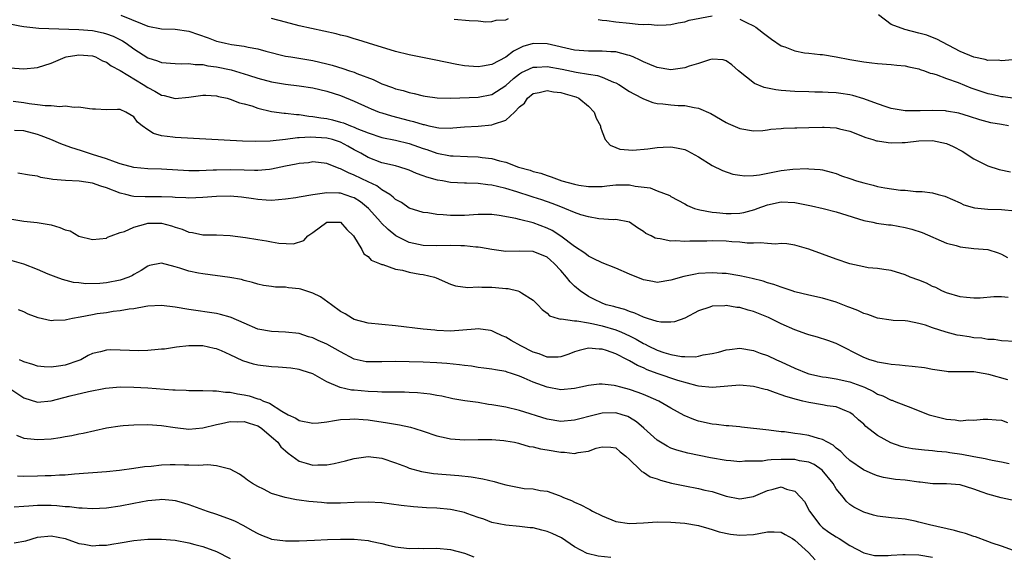
# Model space of a CAD drawing. Units: inches. Extents: x 2598000 to 2601000, y 1530000 to 1533000.
# Drawn here: x 2598618 to 2598761, y 1530464 to 1530542 of the extents above; entities that cross this region are included whole.
import ezdxf

# ---------------------------------------------------------------- set-up
doc = ezdxf.new("R2010")
doc.units = ezdxf.units.IN
doc.header["$MEASUREMENT"] = 0
doc.layers.add('LD25981530_2ft', color=31, linetype='Continuous')

msp = doc.modelspace()

# ---------------------------------------------------------------- linework, layer by layer
at = {"layer": 'LD25981530_2ft'}
for points, elevation in [([(2598633.1, 1530543.1), (2598636.2, 1530541.8), (2598637, 1530541.48), (2598639, 1530541.1), (2598641, 1530541.03), (2598643, 1530540.73), (2598645.78, 1530539.78), (2598647, 1530539.32), (2598647.26, 1530539.26), (2598648.29, 1530539), (2598649.19, 1530538.81), (2598651, 1530538.55), (2598651.59, 1530538.41), (2598653, 1530538.16), (2598654.16, 1530537.84), (2598657, 1530537.14), (2598657.78, 1530537), (2598661, 1530536.47), (2598663, 1530536.01), (2598663.8, 1530535.8), (2598665.34, 1530535.34), (2598666.31, 1530535), (2598667, 1530534.78), (2598667.39, 1530534.61), (2598669.73, 1530533.73), (2598671, 1530533.11), (2598672.56, 1530532.56), (2598673, 1530532.39), (2598674.12, 1530532.12), (2598675, 1530531.83), (2598675.7, 1530531.7), (2598677, 1530531.36), (2598677.31, 1530531.31), (2598679.06, 1530531.06), (2598681.02, 1530531.02), (2598685, 1530531.14), (2598687, 1530531.55), (2598689, 1530532.87), (2598690.11, 1530533.89), (2598691, 1530534.56), (2598691.27, 1530534.73), (2598691.82, 1530535), (2598693, 1530535.53), (2598693.54, 1530535.54), (2598695, 1530535.63), (2598697.21, 1530535.21), (2598699.23, 1530534.77), (2598701, 1530534.5), (2598702.33, 1530534.33), (2598703, 1530534.08), (2598704.65, 1530533.35), (2598705, 1530533.24), (2598705.44, 1530533), (2598707, 1530531.99), (2598707.62, 1530531.62), (2598709, 1530530.94), (2598710.39, 1530530.39), (2598711, 1530530.25), (2598711.83, 1530530.17), (2598713, 1530530.04), (2598714.05, 1530529.95), (2598715, 1530529.95), (2598716.35, 1530529.65), (2598717, 1530529.58), (2598718.77, 1530528.77), (2598721, 1530527.47), (2598721.32, 1530527.32), (2598723, 1530526.6), (2598725, 1530526.26), (2598726.33, 1530526.33), (2598727, 1530526.39), (2598727.51, 1530526.49), (2598729, 1530526.59), (2598729.35, 1530526.65), (2598731, 1530526.68), (2598731.28, 1530526.72), (2598733, 1530526.74), (2598735, 1530526.8), (2598735.23, 1530526.78), (2598737, 1530526.68), (2598737.46, 1530526.54), (2598739, 1530526.21), (2598741.29, 1530525.29), (2598742.34, 1530525), (2598742.83, 1530524.83), (2598743, 1530524.79), (2598744.55, 1530524.55), (2598745, 1530524.53), (2598746.56, 1530524.56), (2598747, 1530524.58), (2598749, 1530524.8), (2598751, 1530524.88), (2598753, 1530524.45), (2598753.99, 1530523.99), (2598755.31, 1530523.31), (2598757, 1530522.21), (2598759, 1530521.19), (2598760.66, 1530520.66), (2598762.31, 1530520.31)], 7856), ([(2598762.58, 1530536.58), (2598761, 1530536.46), (2598760.52, 1530536.52), (2598759, 1530536.51), (2598758.64, 1530536.64), (2598757, 1530536.96), (2598755, 1530537.82), (2598751.59, 1530539.59), (2598751, 1530539.84), (2598750.15, 1530540.15), (2598749, 1530540.48), (2598746.97, 1530540.97), (2598745, 1530541.71), (2598743.12, 1530543.12)], 7850), ([(2598616, 1530542), (2598618.45, 1530541.55), (2598619, 1530541.43), (2598620.76, 1530541.24), (2598621.18, 1530541.18), (2598627, 1530541), (2598629, 1530540.83), (2598630.52, 1530540.52), (2598631, 1530540.38), (2598632.01, 1530540.01), (2598633.34, 1530539.34), (2598633.88, 1530539), (2598635, 1530538.17), (2598637, 1530536.89), (2598638.45, 1530536.45), (2598639, 1530536.2), (2598641, 1530536.03), (2598641.98, 1530535.98), (2598643, 1530536.06), (2598643.9, 1530535.9), (2598645, 1530535.91), (2598645.73, 1530535.73), (2598647, 1530535.57), (2598649.11, 1530535.11), (2598651, 1530534.57), (2598651.65, 1530534.35), (2598653, 1530533.94), (2598655, 1530533.38), (2598657, 1530533.04), (2598659, 1530532.82), (2598661, 1530532.5), (2598663, 1530532.01), (2598665, 1530531.4), (2598667, 1530530.59), (2598669, 1530529.66), (2598669.46, 1530529.46), (2598670.6, 1530529), (2598671, 1530528.86), (2598672.43, 1530528.43), (2598675, 1530527.77), (2598675.62, 1530527.62), (2598677, 1530527.19), (2598677.17, 1530527.17), (2598677.85, 1530527), (2598678.81, 1530526.81), (2598679, 1530526.74), (2598679.29, 1530526.71), (2598681, 1530526.66), (2598681.32, 1530526.68), (2598683, 1530526.84), (2598685, 1530526.96), (2598687, 1530527.12), (2598687.24, 1530527.24), (2598689, 1530527.84), (2598690.3, 1530529), (2598691, 1530529.75), (2598691.73, 1530530.27), (2598692.15, 1530531), (2598693, 1530531.67), (2598693.86, 1530531.86), (2598695, 1530532.14), (2598695.93, 1530531.93), (2598697, 1530531.83), (2598697.62, 1530531.62), (2598699, 1530531.26), (2598699.19, 1530531.19), (2598699.62, 1530531), (2598701, 1530529.83), (2598701.84, 1530529), (2598702.12, 1530528.12), (2598702.75, 1530527), (2598702.78, 1530526.78), (2598703, 1530526.14), (2598703.46, 1530525), (2598704.17, 1530524.17), (2598705, 1530523.85), (2598705.59, 1530523.59), (2598707.46, 1530523.46), (2598709.65, 1530523.65), (2598711, 1530523.86), (2598711.89, 1530523.89), (2598713, 1530523.96), (2598713.81, 1530523.81), (2598715, 1530523.53), (2598715.38, 1530523.38), (2598717, 1530522.47), (2598719, 1530521.21), (2598720.49, 1530520.49), (2598721.98, 1530519.98), (2598723, 1530519.82), (2598723.72, 1530519.72), (2598725, 1530519.76), (2598725.87, 1530519.87), (2598729, 1530520.48), (2598730.68, 1530520.68), (2598732.77, 1530520.77), (2598733, 1530520.74), (2598734.67, 1530520.67), (2598735, 1530520.6), (2598736.26, 1530520.26), (2598737, 1530520.08), (2598737.75, 1530519.75), (2598739, 1530519.35), (2598739.95, 1530519), (2598741, 1530518.69), (2598742.37, 1530518.37), (2598743, 1530518.17), (2598744.04, 1530517.96), (2598746.35, 1530517.65), (2598747, 1530517.63), (2598748.54, 1530517.46), (2598749.47, 1530517.47), (2598751, 1530517.24), (2598751.79, 1530517), (2598752.78, 1530516.78), (2598755, 1530515.78), (2598755.52, 1530515.52), (2598757.06, 1530515.06), (2598759, 1530514.87), (2598761, 1530514.85), (2598763, 1530514.66)], 7858), ([(2598762, 1530527), (2598761, 1530527.2), (2598759.45, 1530527.45), (2598757.85, 1530527.85), (2598756.35, 1530528.35), (2598754.82, 1530528.82), (2598753, 1530529.13), (2598752.86, 1530529.15), (2598751, 1530529.23), (2598749.18, 1530529.18), (2598748.81, 1530529.19), (2598747, 1530529.19), (2598745, 1530529.52), (2598744.25, 1530529.75), (2598743, 1530530.17), (2598741, 1530530.93), (2598739.42, 1530531.42), (2598739, 1530531.52), (2598737.69, 1530531.69), (2598737, 1530531.8), (2598735.83, 1530531.83), (2598735, 1530531.9), (2598733.89, 1530531.89), (2598733, 1530531.94), (2598731, 1530531.99), (2598729, 1530532.13), (2598728.22, 1530532.22), (2598726.56, 1530532.56), (2598725.13, 1530533.13), (2598722.79, 1530535), (2598721.84, 1530535.84), (2598721, 1530536.45), (2598720.6, 1530536.6), (2598719, 1530536.66), (2598718.6, 1530536.6), (2598717, 1530536.04), (2598715.66, 1530535.66), (2598715, 1530535.41), (2598713, 1530535.13), (2598711, 1530535.45), (2598709.92, 1530535.92), (2598709, 1530536.28), (2598708.53, 1530536.53), (2598707.5, 1530537), (2598707, 1530537.21), (2598706.75, 1530537.25), (2598705, 1530537.73), (2598704.26, 1530537.74), (2598703, 1530537.86), (2598701, 1530537.83), (2598699, 1530537.98), (2598695, 1530538.92), (2598693, 1530538.94), (2598691.5, 1530538.5), (2598691, 1530538.28), (2598690.14, 1530537.86), (2598689, 1530536.97), (2598687, 1530535.92), (2598685.65, 1530535.65), (2598685, 1530535.57), (2598683.65, 1530535.65), (2598683, 1530535.72), (2598681.9, 1530535.9), (2598678.6, 1530536.6), (2598675, 1530537.29), (2598673, 1530537.78), (2598669.07, 1530539), (2598667.51, 1530539.51), (2598667, 1530539.63), (2598665.96, 1530539.96), (2598665, 1530540.17), (2598664.36, 1530540.36), (2598659, 1530541.54), (2598657, 1530542.04), (2598655, 1530542.58)], 7854), ([(2598681.52, 1530542.48), (2598683.71, 1530542.29), (2598685, 1530542.23), (2598686.13, 1530542.13), (2598687, 1530542.15), (2598687.63, 1530542.37), (2598689, 1530542.39), (2598689.41, 1530542.59)], 7852), ([(2598702.43, 1530542.43), (2598703, 1530542.37), (2598703.68, 1530542.32), (2598705, 1530542.13), (2598707, 1530541.92), (2598708.25, 1530541.75), (2598709, 1530541.72), (2598709.75, 1530541.75), (2598711, 1530541.62), (2598712.32, 1530541.68), (2598713, 1530541.74), (2598714.03, 1530541.97), (2598715, 1530542.11), (2598715.65, 1530542.35), (2598719, 1530542.96)], 7852), ([(2598723, 1530542.51), (2598723.98, 1530542.02), (2598725, 1530541.55), (2598725.34, 1530541.34), (2598725.78, 1530541), (2598726.45, 1530540.45), (2598727, 1530540.04), (2598727.58, 1530539.58), (2598729, 1530538.64), (2598729.53, 1530538.47), (2598731, 1530537.87), (2598732.38, 1530537.62), (2598733, 1530537.55), (2598734.66, 1530537.34), (2598735, 1530537.37), (2598737, 1530537.02), (2598739, 1530536.64), (2598740.41, 1530536.4), (2598741, 1530536.28), (2598742.17, 1530536.17), (2598743, 1530536.05), (2598745, 1530535.9), (2598745.8, 1530535.8), (2598747, 1530535.69), (2598747.55, 1530535.55), (2598749, 1530535.28), (2598749.2, 1530535.2), (2598749.83, 1530535), (2598750.66, 1530534.66), (2598751, 1530534.61), (2598751.54, 1530534.46), (2598753, 1530533.89), (2598754.72, 1530533.28), (2598756.54, 1530532.54), (2598759, 1530531.71), (2598759.6, 1530531.6), (2598761, 1530531.25), (2598761.24, 1530531.24), (2598763, 1530531)], 7852), ([(2598617, 1530535.43), (2598619, 1530535.29), (2598621, 1530535.46), (2598623, 1530536.12), (2598625, 1530536.96), (2598625.15, 1530537), (2598626.72, 1530537.28), (2598627, 1530537.3), (2598629, 1530537.15), (2598629.42, 1530537), (2598630.45, 1530536.45), (2598631, 1530536.27), (2598631.72, 1530535.72), (2598633, 1530535.03), (2598636.35, 1530533), (2598637, 1530532.57), (2598638.05, 1530532.05), (2598639, 1530531.44), (2598639.38, 1530531.38), (2598641, 1530530.96), (2598643, 1530531.17), (2598645, 1530531.46), (2598645.43, 1530531.43), (2598647, 1530531.35), (2598647.27, 1530531.27), (2598648.54, 1530531), (2598649, 1530530.88), (2598650.33, 1530530.33), (2598651, 1530530.19), (2598652.12, 1530529.88), (2598653, 1530529.57), (2598655, 1530529.1), (2598656.84, 1530528.84), (2598657, 1530528.83), (2598658.63, 1530528.63), (2598659, 1530528.62), (2598660.4, 1530528.4), (2598661, 1530528.37), (2598662.15, 1530528.15), (2598663, 1530528.05), (2598663.86, 1530527.86), (2598665, 1530527.55), (2598665.42, 1530527.42), (2598666.44, 1530527), (2598667, 1530526.8), (2598667.38, 1530526.62), (2598669, 1530525.96), (2598671, 1530525.3), (2598673, 1530524.9), (2598675, 1530524.44), (2598677, 1530523.72), (2598677.55, 1530523.55), (2598679, 1530523), (2598681, 1530522.64), (2598681.39, 1530522.61), (2598683.46, 1530522.54), (2598685, 1530522.51), (2598685.59, 1530522.41), (2598687, 1530522.24), (2598688.1, 1530521.9), (2598689, 1530521.71), (2598690.87, 1530521), (2598692.55, 1530520.55), (2598693, 1530520.38), (2598694.1, 1530520.1), (2598695, 1530519.76), (2598695.6, 1530519.6), (2598697.14, 1530519), (2598699, 1530518.5), (2598699.62, 1530518.38), (2598701, 1530518.16), (2598703, 1530518.19), (2598703.71, 1530518.29), (2598705, 1530518.41), (2598707, 1530518.41), (2598707.78, 1530518.22), (2598709.99, 1530517.99), (2598711, 1530517.53), (2598712.85, 1530516.85), (2598713, 1530516.74), (2598715, 1530515.68), (2598715.41, 1530515.41), (2598716.42, 1530515), (2598717, 1530514.83), (2598717.19, 1530514.81), (2598719, 1530514.44), (2598719.59, 1530514.41), (2598721, 1530514.27), (2598721.73, 1530514.27), (2598723, 1530514.32), (2598723.59, 1530514.41), (2598725.16, 1530514.84), (2598725.53, 1530515), (2598727, 1530515.53), (2598729, 1530515.96), (2598731, 1530515.86), (2598733.39, 1530515.39), (2598735.09, 1530515), (2598737, 1530514.49), (2598737.76, 1530514.24), (2598741, 1530513.25), (2598742.3, 1530513), (2598742.87, 1530512.87), (2598744.61, 1530512.61), (2598745, 1530512.59), (2598747, 1530512.24), (2598748, 1530512), (2598749.5, 1530511.5), (2598753, 1530509.94), (2598754.42, 1530509.58), (2598755, 1530509.4), (2598757, 1530509.18), (2598759.01, 1530509), (2598760.54, 1530508.54), (2598761, 1530508.36), (2598761.87, 1530507.87)], 7860), ([(2598761.95, 1530502.05), (2598761, 1530502.13), (2598759.88, 1530502.12), (2598757.93, 1530501.93), (2598757, 1530501.93), (2598755.93, 1530502.07), (2598755, 1530502.14), (2598753, 1530502.72), (2598752.36, 1530503), (2598751.48, 1530503.48), (2598751, 1530503.64), (2598750.11, 1530504.11), (2598749, 1530504.55), (2598747.75, 1530505), (2598747, 1530505.34), (2598745, 1530505.96), (2598743.9, 1530506.1), (2598743, 1530506.25), (2598741.62, 1530506.38), (2598741, 1530506.48), (2598739, 1530506.92), (2598737, 1530507.61), (2598735, 1530508.36), (2598733, 1530509.08), (2598731, 1530509.66), (2598729.85, 1530509.85), (2598729, 1530509.89), (2598728.19, 1530509.81), (2598727, 1530509.89), (2598725.99, 1530509.99), (2598725, 1530509.92), (2598724.06, 1530509.94), (2598723, 1530510.07), (2598721.86, 1530510.14), (2598721, 1530510.23), (2598719, 1530510.27), (2598718.23, 1530510.23), (2598715.76, 1530510.24), (2598715, 1530510.19), (2598713.72, 1530510.28), (2598713, 1530510.25), (2598711.41, 1530510.59), (2598711, 1530510.62), (2598710.69, 1530510.69), (2598710.11, 1530511), (2598709.35, 1530511.35), (2598709, 1530511.65), (2598708.15, 1530512.15), (2598707, 1530513), (2598705, 1530513.39), (2598704.65, 1530513.35), (2598702.51, 1530513.49), (2598701, 1530513.76), (2598699.92, 1530514.08), (2598699, 1530514.4), (2598697.59, 1530515), (2598697, 1530515.22), (2598695.73, 1530515.73), (2598694.23, 1530516.23), (2598693, 1530516.63), (2598692.71, 1530516.71), (2598690.62, 1530517.38), (2598689, 1530517.87), (2598687.81, 1530518.19), (2598687, 1530518.37), (2598686.41, 1530518.41), (2598685, 1530518.61), (2598683.32, 1530518.68), (2598683, 1530518.67), (2598681, 1530518.78), (2598679.81, 1530519), (2598679.11, 1530519.11), (2598677.53, 1530519.53), (2598677, 1530519.75), (2598676.06, 1530520.06), (2598675, 1530520.55), (2598674.67, 1530520.67), (2598673.6, 1530521), (2598673, 1530521.16), (2598671, 1530521.64), (2598669, 1530522.39), (2598667.94, 1530523), (2598667, 1530523.51), (2598666.05, 1530524.05), (2598665, 1530524.6), (2598663.82, 1530525), (2598663, 1530525.22), (2598660.63, 1530525.37), (2598659, 1530525.24), (2598658.76, 1530525.24), (2598657, 1530525), (2598654.77, 1530524.77), (2598652.71, 1530524.71), (2598650.78, 1530524.78), (2598641, 1530525.29), (2598640.64, 1530525.36), (2598639, 1530525.55), (2598637.86, 1530525.86), (2598637, 1530526.41), (2598636.2, 1530527), (2598635.53, 1530527.53), (2598635, 1530528.3), (2598633.82, 1530529), (2598633, 1530529.35), (2598632.64, 1530529.36), (2598631, 1530529.34), (2598629.42, 1530529.42), (2598629, 1530529.41), (2598628.55, 1530529.45), (2598627, 1530529.71), (2598626.32, 1530529.68), (2598625, 1530529.85), (2598624.24, 1530529.76), (2598623, 1530529.89), (2598622.11, 1530529.89), (2598621, 1530530.06), (2598619.8, 1530530.2), (2598619, 1530530.35), (2598617.48, 1530530.52)], 7862), ([(2598763, 1530495.63), (2598761, 1530495.77), (2598759.96, 1530495.96), (2598759, 1530495.96), (2598758.15, 1530496.15), (2598757, 1530496.19), (2598756.32, 1530496.32), (2598755, 1530496.51), (2598754.59, 1530496.59), (2598752.99, 1530496.99), (2598751, 1530497.63), (2598749.96, 1530498.04), (2598749, 1530498.29), (2598747.39, 1530498.61), (2598747, 1530498.65), (2598745.29, 1530498.71), (2598745, 1530498.74), (2598743, 1530499.03), (2598741.59, 1530499.59), (2598741, 1530499.72), (2598740.16, 1530500.16), (2598739, 1530500.57), (2598738.71, 1530500.71), (2598737, 1530501.36), (2598735, 1530501.95), (2598733, 1530502.38), (2598731, 1530502.87), (2598730.6, 1530503), (2598729.42, 1530503.42), (2598729, 1530503.53), (2598727.94, 1530503.94), (2598727, 1530504.19), (2598726.41, 1530504.41), (2598724.81, 1530504.81), (2598723.91, 1530505), (2598723, 1530505.21), (2598721, 1530505.54), (2598720.45, 1530505.55), (2598719, 1530505.65), (2598717, 1530505.52), (2598716.54, 1530505.46), (2598714.88, 1530505.12), (2598713, 1530504.57), (2598711, 1530504.25), (2598710.38, 1530504.38), (2598709, 1530504.6), (2598707, 1530505.43), (2598705, 1530506.3), (2598703, 1530507.09), (2598701.72, 1530507.72), (2598701, 1530508.05), (2598700.47, 1530508.47), (2598699, 1530509.45), (2598697, 1530510.95), (2598695.76, 1530511.76), (2598695, 1530512.13), (2598693, 1530512.91), (2598691, 1530513.39), (2598690.47, 1530513.53), (2598688.03, 1530513.97), (2598687, 1530514.1), (2598685, 1530514.1), (2598683, 1530513.96), (2598681, 1530513.95), (2598679.94, 1530514.06), (2598679, 1530514.11), (2598677.67, 1530514.33), (2598677, 1530514.4), (2598675, 1530515.05), (2598673.85, 1530515.85), (2598673, 1530516.31), (2598672.65, 1530516.65), (2598672.16, 1530517), (2598671, 1530517.71), (2598670.26, 1530518.26), (2598669, 1530518.85), (2598667, 1530519.84), (2598666.15, 1530520.15), (2598665, 1530520.76), (2598664.79, 1530520.79), (2598663, 1530521.5), (2598661, 1530521.74), (2598660.37, 1530521.63), (2598659, 1530521.52), (2598658.59, 1530521.41), (2598657, 1530521.11), (2598655, 1530520.68), (2598654.67, 1530520.67), (2598653, 1530520.5), (2598652.52, 1530520.52), (2598651, 1530520.53), (2598649, 1530520.59), (2598647, 1530520.56), (2598646.53, 1530520.53), (2598644.46, 1530520.46), (2598643, 1530520.46), (2598639, 1530520.7), (2598637, 1530520.76), (2598635, 1530520.94), (2598633, 1530521.48), (2598632.31, 1530521.69), (2598631, 1530522.18), (2598629, 1530522.84), (2598628.43, 1530523), (2598627.38, 1530523.38), (2598625.86, 1530523.86), (2598624.4, 1530524.39), (2598622.94, 1530525), (2598621.55, 1530525.55), (2598621, 1530525.73), (2598619, 1530526.25), (2598617.67, 1530526.33)], 7864), ([(2598761.91, 1530490.09), (2598759.15, 1530490.85), (2598758.34, 1530491), (2598757, 1530491.22), (2598755.23, 1530491.23), (2598755, 1530491.25), (2598753.26, 1530491.26), (2598753, 1530491.28), (2598751, 1530491.57), (2598749.81, 1530491.81), (2598748.04, 1530492.04), (2598747, 1530492.12), (2598746.21, 1530492.21), (2598745, 1530492.31), (2598744.43, 1530492.43), (2598743, 1530492.66), (2598742.75, 1530492.75), (2598741.87, 1530493), (2598741, 1530493.32), (2598740.34, 1530493.66), (2598737.66, 1530495), (2598737, 1530495.36), (2598735.8, 1530495.8), (2598734.3, 1530496.3), (2598733, 1530496.63), (2598732.74, 1530496.74), (2598731, 1530497.34), (2598729, 1530498.23), (2598727.15, 1530499.15), (2598725.73, 1530499.73), (2598725, 1530500.01), (2598724.21, 1530500.21), (2598723, 1530500.58), (2598722.59, 1530500.59), (2598721, 1530500.87), (2598720.83, 1530500.83), (2598719, 1530500.78), (2598718.63, 1530500.63), (2598717, 1530500.09), (2598715, 1530499.02), (2598713.51, 1530498.49), (2598713, 1530498.44), (2598711.54, 1530498.46), (2598711, 1530498.56), (2598709.57, 1530499), (2598709.15, 1530499.15), (2598709, 1530499.18), (2598707.77, 1530499.77), (2598707, 1530500), (2598706.3, 1530500.3), (2598705, 1530500.62), (2598704.72, 1530500.72), (2598703.6, 1530501), (2598703, 1530501.22), (2598701.82, 1530501.82), (2598701, 1530502.19), (2598699.83, 1530503), (2598699, 1530503.7), (2598698.34, 1530504.34), (2598697.84, 1530505), (2598697, 1530505.96), (2598696.03, 1530507), (2598695.49, 1530507.49), (2598695, 1530507.89), (2598693, 1530508.72), (2598691, 1530508.78), (2598689, 1530508.74), (2598687, 1530509.01), (2598685.33, 1530509.33), (2598685, 1530509.36), (2598684.64, 1530509.36), (2598683, 1530509.54), (2598682.46, 1530509.54), (2598681, 1530509.58), (2598679, 1530509.54), (2598677, 1530509.61), (2598675, 1530510.04), (2598673.03, 1530511.03), (2598671.92, 1530511.92), (2598670.91, 1530512.91), (2598670.85, 1530513), (2598669.09, 1530515), (2598667.93, 1530515.93), (2598667, 1530516.51), (2598666.65, 1530516.65), (2598665, 1530517.19), (2598664.78, 1530517.22), (2598663, 1530517.24), (2598661, 1530516.97), (2598659, 1530516.65), (2598658.54, 1530516.54), (2598657, 1530516.32), (2598655, 1530516.13), (2598654.21, 1530516.21), (2598653, 1530516.27), (2598652.39, 1530516.39), (2598650.62, 1530516.62), (2598649, 1530516.75), (2598647, 1530516.72), (2598645, 1530516.56), (2598643, 1530516.48), (2598642.53, 1530516.53), (2598641, 1530516.58), (2598640.62, 1530516.62), (2598639, 1530516.69), (2598637, 1530516.68), (2598636.66, 1530516.66), (2598635, 1530516.72), (2598634.75, 1530516.75), (2598633.83, 1530517), (2598633, 1530517.2), (2598631, 1530518), (2598630.22, 1530518.22), (2598629, 1530518.66), (2598627.03, 1530518.97), (2598625.05, 1530519.05), (2598623.21, 1530519.21), (2598623, 1530519.26), (2598621.5, 1530519.5), (2598621, 1530519.66), (2598619.84, 1530519.84), (2598618.12, 1530520.12)], 7866), ([(2598617, 1530513.49), (2598619, 1530513.16), (2598620.96, 1530512.96), (2598622.67, 1530512.67), (2598623, 1530512.59), (2598624.24, 1530512.24), (2598625, 1530511.9), (2598625.72, 1530511.72), (2598627, 1530510.97), (2598629, 1530510.49), (2598631, 1530510.68), (2598631.19, 1530510.81), (2598631.7, 1530511), (2598633, 1530511.47), (2598633.64, 1530511.64), (2598635, 1530512.27), (2598636.74, 1530512.74), (2598637, 1530512.84), (2598639, 1530512.86), (2598640.48, 1530512.48), (2598641, 1530512.28), (2598642, 1530512), (2598643, 1530511.52), (2598643.49, 1530511.49), (2598645, 1530511.15), (2598645.16, 1530511.16), (2598647, 1530511.16), (2598649, 1530511.08), (2598651.23, 1530510.77), (2598653, 1530510.46), (2598654.27, 1530510.27), (2598655, 1530510.12), (2598656.07, 1530509.93), (2598658.16, 1530509.84), (2598659.69, 1530510.31), (2598660.28, 1530511), (2598661, 1530511.49), (2598663, 1530512.99), (2598665, 1530513), (2598665.91, 1530511.91), (2598666.91, 1530511), (2598668.12, 1530509), (2598668.37, 1530508.37), (2598669, 1530508.01), (2598669.45, 1530507.45), (2598670.68, 1530507), (2598671, 1530506.85), (2598671.17, 1530506.83), (2598673, 1530506.14), (2598673.99, 1530506.01), (2598675, 1530505.71), (2598676.54, 1530505.46), (2598677, 1530505.37), (2598678.65, 1530505), (2598678.91, 1530504.9), (2598681, 1530503.96), (2598681.72, 1530503.72), (2598683.49, 1530503.49), (2598685, 1530503.59), (2598685.53, 1530503.53), (2598687, 1530503.56), (2598687.52, 1530503.52), (2598689, 1530503.35), (2598689.34, 1530503.34), (2598690.76, 1530503), (2598691, 1530502.92), (2598691.27, 1530502.73), (2598693, 1530501.64), (2598693.31, 1530501.32), (2598693.66, 1530501), (2598694.3, 1530500.3), (2598695, 1530499.75), (2598695.36, 1530499.36), (2598696.63, 1530499), (2598697, 1530498.91), (2598697.07, 1530498.93), (2598699, 1530498.64), (2598699.34, 1530498.66), (2598701, 1530498.35), (2598701.77, 1530498.23), (2598703, 1530497.93), (2598705, 1530497.35), (2598705.84, 1530497), (2598707, 1530496.46), (2598707.97, 1530495.97), (2598709, 1530495.35), (2598709.26, 1530495.26), (2598709.71, 1530495), (2598711, 1530494.38), (2598711.94, 1530494.06), (2598713, 1530493.76), (2598714.51, 1530493.49), (2598715, 1530493.45), (2598716.56, 1530493.44), (2598717, 1530493.51), (2598717.7, 1530493.7), (2598719, 1530493.92), (2598719.9, 1530494.1), (2598721, 1530494.45), (2598721.51, 1530494.49), (2598723, 1530494.66), (2598725, 1530494.35), (2598725.97, 1530493.97), (2598727, 1530493.62), (2598728.32, 1530493), (2598729, 1530492.71), (2598731, 1530491.79), (2598732.9, 1530491), (2598733, 1530490.96), (2598735, 1530490.51), (2598735.54, 1530490.46), (2598737, 1530490.23), (2598739, 1530489.79), (2598741.11, 1530489), (2598742.4, 1530488.4), (2598743, 1530488.02), (2598743.77, 1530487.77), (2598745, 1530487.14), (2598745.12, 1530487.12), (2598745.43, 1530487), (2598748.06, 1530485.94), (2598749.41, 1530485.41), (2598750.5, 1530485), (2598750.88, 1530484.88), (2598753, 1530484.36), (2598754.28, 1530484.28), (2598755, 1530484.14), (2598756.26, 1530484.26), (2598757, 1530484.23), (2598758.36, 1530484.36), (2598759, 1530484.38), (2598760.25, 1530484.25), (2598761, 1530484.2), (2598761.87, 1530483.87)], 7868), ([(2598762.11, 1530477.89), (2598761, 1530478.12), (2598759.65, 1530478.35), (2598759, 1530478.51), (2598758.62, 1530478.62), (2598757, 1530478.9), (2598755.25, 1530479.25), (2598753.49, 1530479.49), (2598753, 1530479.58), (2598751.67, 1530479.67), (2598751, 1530479.78), (2598749.84, 1530479.84), (2598748.07, 1530480.07), (2598747, 1530480.27), (2598746.41, 1530480.41), (2598744.93, 1530480.93), (2598743, 1530482.01), (2598741.32, 1530483.32), (2598741, 1530483.63), (2598740.26, 1530484.26), (2598739.47, 1530485), (2598739, 1530485.33), (2598738.49, 1530485.51), (2598737, 1530486.14), (2598735.68, 1530486.32), (2598735, 1530486.47), (2598733, 1530486.78), (2598732.14, 1530487), (2598731.21, 1530487.21), (2598729.67, 1530487.67), (2598729, 1530487.92), (2598728.17, 1530488.17), (2598727, 1530488.61), (2598726.67, 1530488.67), (2598725, 1530489.13), (2598723, 1530489.29), (2598719, 1530488.97), (2598717, 1530489.17), (2598716.79, 1530489.21), (2598714.02, 1530489.98), (2598711, 1530491.01), (2598709.54, 1530491.54), (2598709, 1530491.81), (2598708.14, 1530492.14), (2598707, 1530492.84), (2598706.88, 1530492.88), (2598706.68, 1530493), (2598705, 1530493.84), (2598703.66, 1530494.34), (2598703, 1530494.55), (2598702.56, 1530494.56), (2598701, 1530494.69), (2598699.67, 1530494.33), (2598699, 1530494.13), (2598698.18, 1530493.82), (2598697, 1530493.42), (2598696.61, 1530493.39), (2598695, 1530493.39), (2598693.84, 1530493.84), (2598693, 1530494.09), (2598691.22, 1530495), (2598689.81, 1530495.8), (2598689, 1530496.3), (2598688.48, 1530496.48), (2598687.39, 1530497), (2598687, 1530497.21), (2598686.77, 1530497.23), (2598685, 1530497.51), (2598684.56, 1530497.44), (2598681, 1530497.16), (2598679, 1530497.23), (2598678.72, 1530497.28), (2598677, 1530497.45), (2598673, 1530497.92), (2598671, 1530498.1), (2598669, 1530498.31), (2598667, 1530498.87), (2598666.74, 1530499), (2598665.66, 1530499.66), (2598665, 1530500.03), (2598663.71, 1530501), (2598662.12, 1530502.12), (2598661, 1530502.68), (2598659.26, 1530503.26), (2598659, 1530503.32), (2598657.47, 1530503.47), (2598657, 1530503.55), (2598655.56, 1530503.56), (2598655, 1530503.66), (2598653.81, 1530503.81), (2598653, 1530503.98), (2598652.23, 1530504.23), (2598651, 1530504.51), (2598650.64, 1530504.64), (2598648.94, 1530504.94), (2598645, 1530505.47), (2598644.4, 1530505.6), (2598643, 1530505.86), (2598641.68, 1530506.32), (2598641, 1530506.48), (2598639, 1530507.02), (2598637.29, 1530506.71), (2598637, 1530506.62), (2598636.05, 1530505.95), (2598635, 1530505.38), (2598634.78, 1530505.22), (2598634.28, 1530505), (2598633, 1530504.57), (2598631, 1530504.17), (2598630.07, 1530504.07), (2598628.01, 1530504.01), (2598627, 1530504.16), (2598626.23, 1530504.23), (2598624.65, 1530504.65), (2598623.69, 1530505), (2598622.56, 1530505.44), (2598621, 1530506.13), (2598619, 1530506.91), (2598617, 1530507.47)], 7870), ([(2598763, 1530472.48), (2598760.95, 1530472.95), (2598759, 1530473.46), (2598758.22, 1530473.78), (2598757, 1530474.21), (2598755, 1530474.84), (2598753, 1530474.97), (2598751.03, 1530474.97), (2598749.19, 1530475.19), (2598749, 1530475.2), (2598747, 1530475.48), (2598745.61, 1530475.61), (2598743.89, 1530475.89), (2598743, 1530476.13), (2598742.36, 1530476.36), (2598740.98, 1530476.98), (2598739, 1530478.36), (2598738.32, 1530479), (2598737.67, 1530479.67), (2598737, 1530480.17), (2598736.57, 1530480.57), (2598735.73, 1530481), (2598735, 1530481.43), (2598734.43, 1530481.57), (2598733, 1530482.01), (2598731.81, 1530482.19), (2598731, 1530482.28), (2598729.5, 1530482.5), (2598729, 1530482.53), (2598727.21, 1530482.79), (2598723.22, 1530483.22), (2598723, 1530483.23), (2598721.4, 1530483.4), (2598721, 1530483.38), (2598719.6, 1530483.6), (2598719, 1530483.62), (2598717, 1530484.08), (2598716.3, 1530484.3), (2598714.91, 1530484.91), (2598713, 1530485.98), (2598711.22, 1530487), (2598709.67, 1530487.67), (2598709, 1530487.93), (2598708.25, 1530488.25), (2598707, 1530488.68), (2598705.73, 1530489), (2598705, 1530489.21), (2598704.74, 1530489.26), (2598703, 1530489.46), (2598702.55, 1530489.45), (2598701, 1530489.27), (2598699.91, 1530489), (2598699, 1530488.8), (2598697, 1530488.62), (2598695, 1530489), (2598693, 1530489.73), (2598691.66, 1530490.34), (2598691, 1530490.6), (2598690.69, 1530490.69), (2598689.83, 1530491), (2598689.2, 1530491.2), (2598689, 1530491.28), (2598687.52, 1530491.52), (2598687, 1530491.63), (2598685.8, 1530491.8), (2598685, 1530491.87), (2598684.05, 1530492.05), (2598683, 1530492.16), (2598682.28, 1530492.28), (2598680.47, 1530492.47), (2598679, 1530492.57), (2598677, 1530492.66), (2598675, 1530492.72), (2598673, 1530492.74), (2598671, 1530492.68), (2598669, 1530492.68), (2598668.72, 1530492.72), (2598667, 1530493.09), (2598665, 1530494.15), (2598663, 1530495.26), (2598661.78, 1530495.78), (2598661, 1530496.17), (2598660.35, 1530496.35), (2598659, 1530496.8), (2598657, 1530497.03), (2598655, 1530497.1), (2598653, 1530497.46), (2598651, 1530498.31), (2598649.14, 1530499.14), (2598649, 1530499.2), (2598647.59, 1530499.59), (2598647, 1530499.73), (2598643, 1530500.28), (2598641, 1530500.65), (2598639, 1530500.89), (2598637, 1530500.77), (2598636.73, 1530500.73), (2598635, 1530500.41), (2598634.33, 1530500.33), (2598633, 1530500.09), (2598632, 1530500), (2598631, 1530499.84), (2598629.65, 1530499.65), (2598629, 1530499.55), (2598627.19, 1530499.19), (2598626.08, 1530499), (2598625.19, 1530498.81), (2598625, 1530498.75), (2598623.3, 1530498.7), (2598623, 1530498.66), (2598621.1, 1530499.1), (2598619.64, 1530499.64), (2598619, 1530499.94), (2598618.26, 1530500.26)], 7872), ([(2598762.74, 1530465.26), (2598761, 1530465.92), (2598759.66, 1530466.34), (2598759, 1530466.61), (2598757.25, 1530467.25), (2598757, 1530467.3), (2598755.77, 1530467.77), (2598755, 1530467.94), (2598754.19, 1530468.19), (2598750.53, 1530469), (2598749, 1530469.41), (2598748.48, 1530469.52), (2598747, 1530469.81), (2598745, 1530470.01), (2598743, 1530470.26), (2598742.41, 1530470.41), (2598741, 1530470.83), (2598739.56, 1530471.56), (2598739, 1530471.97), (2598738.45, 1530472.45), (2598738.06, 1530473), (2598737, 1530474.24), (2598736.54, 1530475), (2598734.95, 1530476.95), (2598733.78, 1530477.78), (2598733, 1530478.12), (2598731.67, 1530478.33), (2598731, 1530478.5), (2598729, 1530478.52), (2598727.53, 1530478.47), (2598727, 1530478.4), (2598726.28, 1530478.28), (2598725, 1530478.24), (2598723.74, 1530478.26), (2598723, 1530478.16), (2598721.71, 1530478.29), (2598721, 1530478.34), (2598718.73, 1530478.73), (2598717.08, 1530479.08), (2598715.44, 1530479.44), (2598713.87, 1530479.87), (2598713, 1530480.17), (2598712.43, 1530480.43), (2598711, 1530481.29), (2598709.07, 1530483.07), (2598708, 1530484), (2598707, 1530484.61), (2598706.73, 1530484.73), (2598705.9, 1530485), (2598705, 1530485.27), (2598703, 1530485.24), (2598702.02, 1530485), (2598699, 1530484.2), (2598697, 1530484.04), (2598695, 1530484.38), (2598691, 1530485.64), (2598689, 1530486.11), (2598687, 1530486.47), (2598686.52, 1530486.52), (2598685, 1530486.78), (2598683.05, 1530487.05), (2598681.33, 1530487.33), (2598679.7, 1530487.7), (2598679, 1530487.82), (2598678.02, 1530488.02), (2598676.2, 1530488.2), (2598675, 1530488.24), (2598674.28, 1530488.28), (2598673, 1530488.27), (2598672.31, 1530488.31), (2598671, 1530488.31), (2598670.36, 1530488.36), (2598669, 1530488.39), (2598667, 1530488.57), (2598666.59, 1530488.59), (2598664.96, 1530488.96), (2598663, 1530489.8), (2598661, 1530490.97), (2598659.46, 1530491.46), (2598659, 1530491.57), (2598657.77, 1530491.77), (2598655.93, 1530491.93), (2598655, 1530491.98), (2598653, 1530492.22), (2598652.37, 1530492.37), (2598650.84, 1530492.84), (2598649, 1530493.71), (2598647.71, 1530494.29), (2598647, 1530494.58), (2598646.64, 1530494.64), (2598645, 1530495), (2598643, 1530495), (2598641.18, 1530494.82), (2598639.44, 1530494.56), (2598639, 1530494.52), (2598638.51, 1530494.51), (2598637, 1530494.33), (2598635.71, 1530494.29), (2598633, 1530494.41), (2598631.57, 1530494.43), (2598631, 1530494.4), (2598630.14, 1530494.14), (2598629, 1530493.9), (2598628.37, 1530493.63), (2598627.27, 1530493), (2598627, 1530492.89), (2598625, 1530492.22), (2598624.06, 1530492.06), (2598623, 1530491.94), (2598621.98, 1530491.97), (2598621, 1530492.07), (2598620.32, 1530492.32), (2598619, 1530492.7), (2598618.81, 1530492.81), (2598618.37, 1530493)], 7874), ([(2598616.67, 1530489), (2598619, 1530487.48), (2598621, 1530486.82), (2598623, 1530487.02), (2598625.74, 1530487.74), (2598628.39, 1530488.39), (2598630.86, 1530488.86), (2598633, 1530489.05), (2598635, 1530489.02), (2598637, 1530488.9), (2598640.65, 1530488.65), (2598641, 1530488.61), (2598642.57, 1530488.57), (2598643, 1530488.53), (2598645, 1530488.53), (2598646.46, 1530488.46), (2598647, 1530488.5), (2598648.29, 1530488.29), (2598649, 1530488.3), (2598650.06, 1530488.06), (2598651, 1530487.92), (2598651.76, 1530487.76), (2598653, 1530487.33), (2598653.28, 1530487.28), (2598653.83, 1530487), (2598654.71, 1530486.71), (2598656.48, 1530485.52), (2598657.42, 1530485), (2598658.52, 1530484.52), (2598659, 1530484.19), (2598661, 1530483.79), (2598661.82, 1530483.82), (2598663, 1530484), (2598664.15, 1530484.15), (2598665, 1530484.32), (2598666.38, 1530484.38), (2598667, 1530484.43), (2598668.32, 1530484.32), (2598669, 1530484.28), (2598671.85, 1530483.85), (2598673, 1530483.63), (2598673.55, 1530483.55), (2598675.18, 1530483.18), (2598675.78, 1530483), (2598677, 1530482.6), (2598679, 1530481.92), (2598680.34, 1530481.66), (2598681, 1530481.51), (2598683, 1530481.38), (2598685, 1530481.39), (2598687, 1530481.39), (2598688.75, 1530481.25), (2598689, 1530481.22), (2598690.28, 1530481), (2598690.87, 1530480.87), (2598691, 1530480.85), (2598692.4, 1530480.4), (2598693, 1530480.36), (2598694.05, 1530480.05), (2598695, 1530479.93), (2598697, 1530479.55), (2598697.56, 1530479.56), (2598699, 1530479.38), (2598699.53, 1530479.53), (2598701, 1530479.71), (2598702.15, 1530480.15), (2598703, 1530480.36), (2598704.29, 1530480.29), (2598705, 1530480.18), (2598705.62, 1530479.62), (2598706.46, 1530479), (2598707, 1530478.51), (2598708.51, 1530477), (2598708.75, 1530476.75), (2598709, 1530476.65), (2598709.98, 1530475.98), (2598711, 1530475.68), (2598711.49, 1530475.49), (2598713.08, 1530475.08), (2598715, 1530474.66), (2598717, 1530474.29), (2598717.94, 1530474.06), (2598719, 1530473.83), (2598720.74, 1530473.26), (2598721, 1530473.19), (2598723, 1530472.78), (2598725, 1530473.12), (2598727, 1530474.02), (2598727.82, 1530474.18), (2598729, 1530474.52), (2598729.79, 1530474.21), (2598731, 1530473.92), (2598731.86, 1530473), (2598732.39, 1530472.39), (2598733.13, 1530471), (2598734.61, 1530469), (2598734.81, 1530468.81), (2598735, 1530468.64), (2598735.95, 1530467.95), (2598737, 1530467.26), (2598737.44, 1530467), (2598739, 1530466.01), (2598741, 1530464.93), (2598742.57, 1530464.57), (2598743, 1530464.53), (2598744.56, 1530464.56), (2598745, 1530464.61), (2598746.69, 1530464.69), (2598747, 1530464.72), (2598749, 1530464.65), (2598751, 1530464.33)], 7876), ([(2598617.95, 1530482.05), (2598619, 1530481.59), (2598620.53, 1530481.47), (2598621, 1530481.39), (2598623, 1530481.5), (2598624.31, 1530481.7), (2598625, 1530481.83), (2598625.99, 1530482.01), (2598627, 1530482.24), (2598627.65, 1530482.35), (2598631, 1530483.09), (2598633, 1530483.41), (2598633.43, 1530483.43), (2598635, 1530483.56), (2598637, 1530483.59), (2598639, 1530483.46), (2598641, 1530483.15), (2598643, 1530482.93), (2598645, 1530483.12), (2598647, 1530483.61), (2598647.74, 1530483.74), (2598649, 1530484.04), (2598649.99, 1530483.99), (2598651, 1530484.03), (2598651.76, 1530483.76), (2598653, 1530483.38), (2598653.24, 1530483.24), (2598653.6, 1530483), (2598655, 1530481.82), (2598655.91, 1530481), (2598656.35, 1530480.35), (2598657, 1530479.74), (2598657.4, 1530479.4), (2598659, 1530478.25), (2598660.03, 1530477.97), (2598661, 1530477.67), (2598661.71, 1530477.71), (2598663, 1530477.72), (2598664.09, 1530477.91), (2598665.71, 1530478.29), (2598667, 1530478.63), (2598669, 1530478.93), (2598671, 1530478.7), (2598673, 1530478.01), (2598674.57, 1530477.43), (2598675, 1530477.25), (2598676.76, 1530476.76), (2598678.49, 1530476.49), (2598682.2, 1530476.2), (2598684, 1530476), (2598685.7, 1530475.7), (2598687.3, 1530475.3), (2598688.3, 1530475), (2598689, 1530474.81), (2598689.24, 1530474.76), (2598691.7, 1530474.3), (2598693, 1530474.22), (2598694.01, 1530473.99), (2598695, 1530473.89), (2598696.75, 1530473.25), (2598697, 1530473.17), (2598697.37, 1530473), (2598698.54, 1530472.54), (2598699, 1530472.31), (2598699.93, 1530471.93), (2598701, 1530471.32), (2598701.23, 1530471.23), (2598701.59, 1530471), (2598703, 1530470.3), (2598705, 1530469.51), (2598707, 1530469.22), (2598709, 1530469.3), (2598711, 1530469.43), (2598713, 1530469.41), (2598715, 1530469.25), (2598717, 1530468.92), (2598718.48, 1530468.48), (2598719, 1530468.34), (2598719.99, 1530467.99), (2598721.63, 1530467.63), (2598723, 1530467.49), (2598725, 1530467.58), (2598725.76, 1530467.76), (2598727, 1530467.97), (2598727.98, 1530467.98), (2598729, 1530467.95), (2598729.59, 1530467.59), (2598730.64, 1530467), (2598731, 1530466.78), (2598732.96, 1530465), (2598733.94, 1530463.94)], 7878), ([(2598704.27, 1530464.27), (2598702.45, 1530464.45), (2598700.85, 1530464.85), (2598699, 1530465.79), (2598697.1, 1530467.1), (2598695.75, 1530467.75), (2598695, 1530468.06), (2598694.23, 1530468.23), (2598693, 1530468.55), (2598692.57, 1530468.57), (2598691, 1530468.78), (2598689, 1530468.96), (2598687, 1530469.35), (2598685.81, 1530469.81), (2598685, 1530470.07), (2598683.34, 1530470.66), (2598683, 1530470.8), (2598681.21, 1530471.21), (2598681, 1530471.24), (2598679, 1530471.42), (2598677.5, 1530471.5), (2598675.63, 1530471.63), (2598673.82, 1530471.82), (2598671, 1530472.19), (2598669, 1530472.31), (2598667, 1530472.26), (2598665, 1530472.15), (2598664.18, 1530472.18), (2598663, 1530472.17), (2598662.26, 1530472.26), (2598660.4, 1530472.4), (2598659, 1530472.59), (2598658.62, 1530472.62), (2598656.96, 1530472.96), (2598655, 1530473.56), (2598653.82, 1530474.18), (2598653, 1530474.56), (2598652.23, 1530475), (2598651.51, 1530475.51), (2598651, 1530475.9), (2598650.36, 1530476.36), (2598649, 1530477.09), (2598648.91, 1530477.09), (2598647, 1530477.58), (2598645.72, 1530477.72), (2598644.38, 1530477.62), (2598643, 1530477.67), (2598642.33, 1530477.67), (2598641, 1530477.71), (2598640.29, 1530477.71), (2598639, 1530477.67), (2598637.5, 1530477.5), (2598636.56, 1530477.44), (2598635, 1530477.19), (2598632.91, 1530476.91), (2598631, 1530476.72), (2598626.37, 1530476.37), (2598625, 1530476.23), (2598624.21, 1530476.21), (2598623, 1530476.11), (2598622.11, 1530476.11), (2598621, 1530476.06), (2598619, 1530476.05), (2598618.08, 1530476.08)], 7880), ([(2598617.61, 1530471.61), (2598619, 1530471.72), (2598619.75, 1530471.75), (2598621, 1530471.87), (2598621.85, 1530471.85), (2598623, 1530471.85), (2598623.81, 1530471.81), (2598625, 1530471.67), (2598625.66, 1530471.66), (2598627, 1530471.48), (2598627.49, 1530471.49), (2598629, 1530471.4), (2598631, 1530471.48), (2598633, 1530471.75), (2598635, 1530472.15), (2598637, 1530472.53), (2598638.7, 1530472.7), (2598639, 1530472.72), (2598640.59, 1530472.59), (2598641, 1530472.53), (2598642.2, 1530472.2), (2598643, 1530471.95), (2598645.64, 1530471), (2598647, 1530470.57), (2598649, 1530469.84), (2598649.59, 1530469.59), (2598650.9, 1530468.9), (2598652.2, 1530468.2), (2598653, 1530467.74), (2598653.53, 1530467.53), (2598654.77, 1530467), (2598655, 1530466.92), (2598657, 1530466.66), (2598659, 1530466.67), (2598661.21, 1530466.79), (2598663.13, 1530466.87), (2598665, 1530466.92), (2598667, 1530466.93), (2598669, 1530466.75), (2598669.35, 1530466.65), (2598671, 1530466.3), (2598671.94, 1530466.06), (2598673, 1530465.82), (2598675, 1530465.59), (2598676.4, 1530465.6), (2598677, 1530465.58), (2598679, 1530465.61), (2598681, 1530465.42), (2598683, 1530464.88), (2598684.37, 1530464.37)], 7882), ([(2598617.63, 1530466.37), (2598619.31, 1530466.69), (2598621, 1530467.2), (2598623, 1530467.39), (2598625.01, 1530467.01), (2598627, 1530466.32), (2598627.8, 1530466.2), (2598629, 1530465.98), (2598629.95, 1530466.05), (2598631, 1530466.07), (2598631.79, 1530466.21), (2598633, 1530466.38), (2598635, 1530466.72), (2598637, 1530466.93), (2598639, 1530466.94), (2598641, 1530466.76), (2598643, 1530466.4), (2598643.84, 1530466.16), (2598645, 1530465.87), (2598647, 1530465.12), (2598649, 1530464.11)], 7884)]:
    msp.add_lwpolyline(points, dxfattribs=dict(at, elevation=elevation))

doc.saveas('drawing.dxf')
